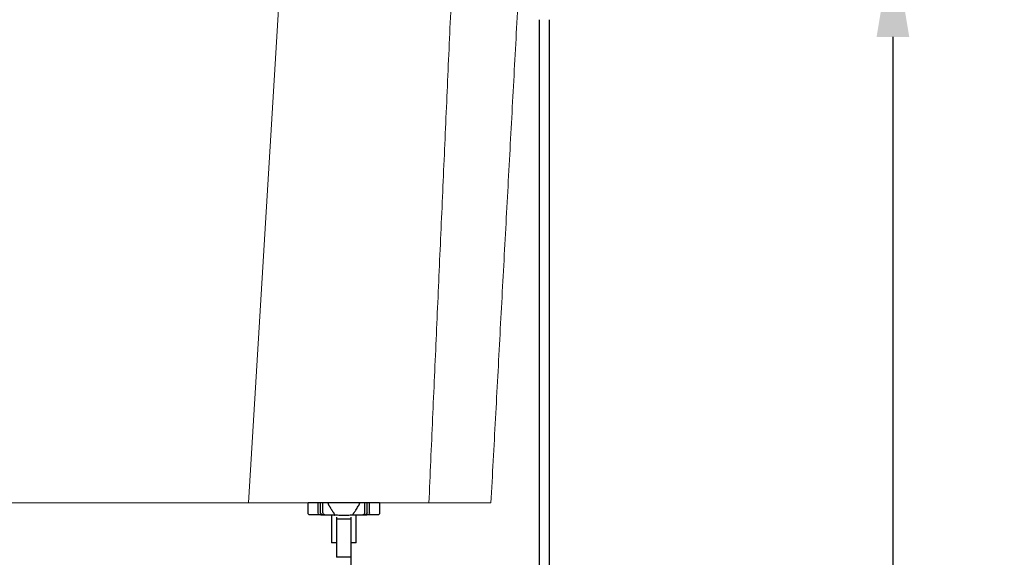
# Model space of a CAD drawing. Units: millimetres. Extents: x 11897 to 15043, y -19531 to -15691.
# Drawn here: x 12894 to 13295, y -17036 to -16816 of the extents above; entities that cross this region are included whole.
import ezdxf

# ---------------------------------------------------------------- set-up
doc = ezdxf.new("R2010")
doc.units = ezdxf.units.MM
doc.layers.add('______', color=7, linetype='Continuous')
doc.layers.add('图层2', color=3, linetype='Continuous')
doc.styles.get("Standard").update_dxf_attribs({"font": 'arial.ttf'})
doc.dimstyles.new('40', dxfattribs={"dimtxt": 40, "dimasz": 40, "dimexe": 15, "dimexo": 15, "dimgap": 17, "dimtad": 0, "dimtih": 1, "dimtoh": 1, "dimdsep": 46, "dimtxsty": 'Standard', "dimcen": 15, "dimadec": 0, "dimazin": 2, "dimtfac": 1, "dimtofl": 0, "dimtmove": 0, "dimatfit": 3, "dimfxl": 0, "dimtolj": 1, "dimtzin": 0, "dimarcsym": 0})

# ---------------------------------------------------------------- blocks, each defined once
blk = doc.blocks.new('*D2')
at = {"layer": 'DEFPOINTS', "color": 0}
for p in [(13115.72, -16783.48), (13249.79, -16783.48), (13109.72, -17613.48)]:
    blk.add_point(p, dxfattribs=at)
at = {"layer": '图层2', "color": 0, "lineweight": -2}
for p, q in [((13130.72, -16783.48), (13264.79, -16783.48)), ((13249.79, -16823.48), (13249.79, -17161.05)), ((13249.79, -17573.48), (13249.79, -17235.9)), ((13124.72, -17613.48), (13264.79, -17613.48))]:
    blk.add_line(p, q, dxfattribs=at)
at = {"layer": '图层2', "color": 0}
for points in [[(13243.12, -16823.48), (13256.46, -16823.48), (13249.79, -16783.48)], [(13243.12, -17573.48), (13256.46, -17573.48), (13249.79, -17613.48)]]:
    blk.add_solid(points, dxfattribs=at)
at = {"layer": '图层2', "color": 0, "insert": (13249.79, -17198.48), "char_height": 40, "attachment_point": 5}
blk.add_mtext('\\A1;870', dxfattribs=at)

msp = doc.modelspace()

# ---------------------------------------------------------------- linework, layer by layer
at = {"color": 7, "linetype": 'Continuous'}
for p, q in [((13105.721, -17424.702), (13105.721, -16816.477)), ((13105.721, -17424.702), (13105.721, -16816.477)), ((13105.721, -17424.702), (13105.721, -16816.477)), ((13109.721, -17424.702), (13109.721, -16816.477)), ((13109.721, -17424.702), (13109.721, -16816.477)), ((13109.721, -17424.702), (13109.721, -16816.477)), ((13011.367, -17017.877), (13011.367, -17013.477)), ((13034.367, -17013.477), (13011.367, -17013.477)), ((13015.367, -17017.477), (13015.367, -17013.477)), ((13016.367, -17017.477), (13016.367, -17013.477)), ((13017.367, -17017.477), (13017.367, -17013.477)), ((13034.367, -17017.477), (13034.367, -17013.477)), ((13040.367, -17013.477), (13034.392, -17013.477)), ((13035.367, -17017.477), (13035.367, -17013.477)), ((13036.367, -17017.477), (13036.367, -17013.477)), ((13040.367, -17013.477), (13040.367, -17017.877)), ((13016.224, -17018.377), (13012.367, -17018.377)), ((13022.418, -17018.477), (13016.864, -17018.477)), ((13020.867, -17018.477), (13020.867, -17029.712)), ((13020.868, -17018.477), (13020.87, -17018.477)), ((13022.867, -17019.217), (13022.867, -17035.566)), ((13022.867, -17019.934), (13028.867, -17019.934)), ((13028.867, -17224.282), (13028.867, -17019.217)), ((13034.871, -17018.477), (13029.319, -17018.477)), ((13029.867, -17018.477), (13029.866, -17018.477)), ((13030.864, -17018.477), (13030.867, -17018.477)), ((13030.867, -17029.712), (13030.867, -17018.477)), ((13039.367, -17018.377), (13035.511, -17018.377)), ((13022.867, -17029.712), (13020.867, -17029.712)), ((13030.867, -17029.712), (13028.867, -17029.712)), ((13028.867, -17035.566), (13022.867, -17035.566))]:
    msp.add_line(p, q, dxfattribs=at)
for points in [[(13016.864, -17018.477), (13016.647, -17018.466), (13016.195, -17018.37), (13015.816, -17018.19), (13015.53, -17017.929), (13015.379, -17017.602), (13015.367, -17017.477)], [(13017.864, -17018.477), (13017.77, -17018.474), (13017.348, -17018.415), (13016.984, -17018.285), (13016.684, -17018.091), (13016.473, -17017.846), (13016.374, -17017.568), (13016.367, -17017.477)], [(13018.866, -17018.477), (13018.76, -17018.474), (13018.423, -17018.432), (13018.118, -17018.343), (13017.844, -17018.208), (13017.616, -17018.028), (13017.457, -17017.818), (13017.379, -17017.602), (13017.367, -17017.477)], [(13034.367, -17017.477), (13034.356, -17017.602), (13034.277, -17017.818), (13034.119, -17018.028), (13033.891, -17018.208), (13033.617, -17018.343), (13033.312, -17018.432), (13032.975, -17018.474), (13032.869, -17018.477)], [(13035.367, -17017.477), (13035.361, -17017.568), (13035.261, -17017.846), (13035.05, -17018.091), (13034.751, -17018.285), (13034.387, -17018.415), (13033.965, -17018.474), (13033.871, -17018.477)], [(13036.367, -17017.477), (13036.355, -17017.602), (13036.205, -17017.929), (13035.919, -17018.19), (13035.54, -17018.37), (13035.088, -17018.466), (13034.871, -17018.477)], [(13012.367, -17018.377), (13012.205, -17018.37), (13012.046, -17018.35), (13011.891, -17018.316), (13011.741, -17018.266), (13011.604, -17018.199), (13011.488, -17018.114), (13011.403, -17018.009), (13011.368, -17017.889), (13011.367, -17017.877)], [(13029.319, -17018.477), (13028.912, -17018.483), (13028.401, -17018.503), (13027.878, -17018.529), (13027.334, -17018.555), (13026.765, -17018.576), (13026.172, -17018.587), (13025.574, -17018.587), (13024.98, -17018.577), (13024.408, -17018.556), (13023.861, -17018.529), (13023.337, -17018.503), (13022.828, -17018.483), (13022.418, -17018.477)], [(13040.367, -17017.877), (13040.367, -17017.889), (13040.332, -17018.009), (13040.247, -17018.114), (13040.131, -17018.199), (13039.994, -17018.266), (13039.844, -17018.316), (13039.689, -17018.35), (13039.529, -17018.37), (13039.367, -17018.377)]]:
    msp.add_lwpolyline(points, dxfattribs=at)
for points, start_tangent, end_tangent in [([(13020.016, -17014.838), (13019.906, -17014.624), (13019.808, -17014.423), (13019.724, -17014.236), (13019.653, -17014.061), (13019.597, -17013.898), (13019.553, -17013.747), (13019.526, -17013.606), (13019.517, -17013.477)], (-0.462174, 0.8867893), (0.003599, 0.9999935)), ([(13020.016, -17014.838), (13020.155, -17015.094), (13020.31, -17015.362), (13020.483, -17015.645), (13020.671, -17015.943), (13020.874, -17016.258), (13021.086, -17016.592), (13021.307, -17016.919), (13021.526, -17017.21), (13021.729, -17017.477)], (0.462174, -0.8867893), (0.6062317, -0.7952881)), ([(13021.867, -17018.477), (13021.883, -17018.476), (13021.896, -17018.475), (13021.912, -17018.473), (13021.926, -17018.469), (13021.941, -17018.465), (13021.956, -17018.458), (13021.97, -17018.45), (13021.984, -17018.439), (13021.994, -17018.429), (13022.003, -17018.416), (13022.013, -17018.398), (13022.023, -17018.376), (13022.027, -17018.362), (13022.031, -17018.346), (13022.035, -17018.327), (13022.038, -17018.306), (13022.041, -17018.281), (13022.042, -17018.252), (13022.042, -17018.217), (13022.04, -17018.176), (13022.034, -17018.127), (13022.024, -17018.069), (13022.007, -17017.999), (13021.979, -17017.913), (13021.934, -17017.805), (13021.859, -17017.663), (13021.73, -17017.477)], (1, 0), (-0.6062341, 0.7952862)), ([(13029.866, -17018.477), (13029.852, -17018.476), (13029.84, -17018.475), (13029.824, -17018.473), (13029.81, -17018.47), (13029.796, -17018.466), (13029.781, -17018.46), (13029.768, -17018.453), (13029.754, -17018.442), (13029.745, -17018.432), (13029.735, -17018.42), (13029.725, -17018.405), (13029.716, -17018.386), (13029.711, -17018.374), (13029.707, -17018.36), (13029.703, -17018.344), (13029.699, -17018.325), (13029.696, -17018.304), (13029.694, -17018.278), (13029.692, -17018.249), (13029.693, -17018.214), (13029.696, -17018.173), (13029.701, -17018.124), (13029.711, -17018.066), (13029.728, -17017.996), (13029.755, -17017.91), (13029.802, -17017.802), (13029.88, -17017.662), (13030.005, -17017.477)], (-0.9999207, 0.0125906), (0.6063181, 0.7952222)), ([(13030.005, -17017.477), (13030.38, -17016.983), (13030.802, -17016.35), (13031.278, -17015.604), (13031.718, -17014.838)], (0.6063153, 0.7952244), (0.4621508, 0.8868013)), ([(13032.217, -17013.477), (13032.208, -17013.606), (13032.181, -17013.747), (13032.138, -17013.898), (13032.081, -17014.061), (13032.011, -17014.236), (13031.926, -17014.423), (13031.828, -17014.623), (13031.718, -17014.838)], (0.0036154, -0.9999935), (-0.4621508, -0.8868013)), ([(13030.862, -17018.476), (13030.864, -17018.477)], (0.9946246, -0.1035463), (0.9910792, -0.1332745))]:
    msp.add_spline(points, degree=3, dxfattribs=dict(at, start_tangent=start_tangent, end_tangent=end_tangent))
at = {"layer": '______', "lineweight": 9}
for points in [[(13006.301, -16695.686), (12986.979, -17013.477)], [(13085.856, -17013.477), (12845.856, -17013.477)]]:
    msp.add_lwpolyline(points, dxfattribs=at)
for points in [[(13072.784, -16738.117), (13066.666, -16875.797), (13060.548, -17013.477)], [(13100.727, -16738.117), (13093.292, -16875.797), (13085.856, -17013.477)]]:
    msp.add_open_spline(points, degree=2, dxfattribs=at)

# ---------------------------------------------------------------- dimensions: what is measured, and where the dimension line sits
at = {"layer": '图层2', "color": 0}
dim = msp.add_linear_dim(base=(13249.791, -16783.477), p1=(13109.721, -17613.477), p2=(13115.721, -16783.477), angle=90, text='870', dimstyle='40', dxfattribs=at)
dim.commit()
dim.dimension.update_dxf_attribs({"geometry": '*D2', "text_midpoint": (13249.791, -17198.477), "dimtype": 160})

doc.saveas('drawing.dxf')
